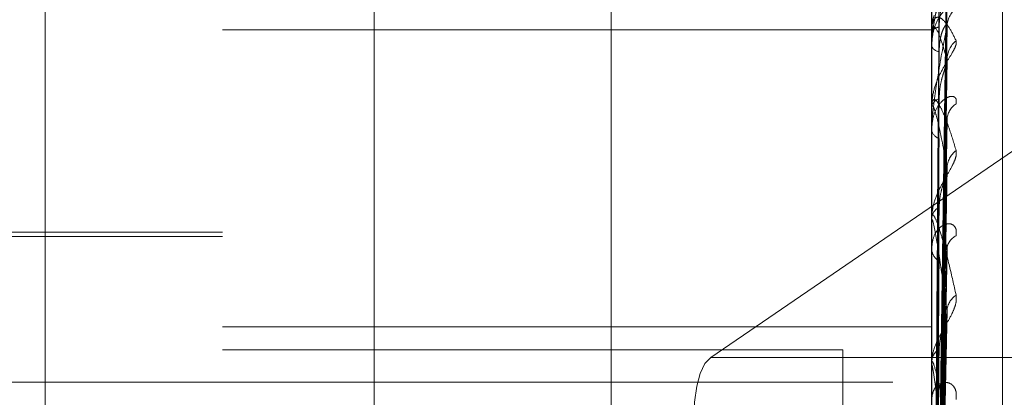
# Model space of a CAD drawing. Units: inches. Extents: x 0 to 23.4, y 0 to 16.5.
# Drawn here: x 11.6 to 11.7, y 10.2 to 10.2 of the extents above; entities that cross this region are included whole.
import ezdxf

# ---------------------------------------------------------------- set-up
doc = ezdxf.new("R2010")
doc.units = ezdxf.units.IN
doc.header["$MEASUREMENT"] = 0
doc.linetypes.add('HIDDEN', pattern=[0.07500000000000001, 0.05, -0.025])

msp = doc.modelspace()

# ---------------------------------------------------------------- linework, layer by layer
at = {"color": 7, "linetype": 'HIDDEN', "lineweight": 0}
for p, q in [((11.660686419, 4.9702532909), (11.660686419, 10.9198059123)), ((11.6711030857, 10.6156129349), (11.6711030857, 10.2222796016)), ((11.6397349755, 10.145381531), (11.6397349755, 10.2599902315)), ((11.6462966553, 10.1193268061), (11.6462966553, 10.2462940185)), ((11.6725433744, 10.2462940185), (11.6725433744, 10.1193268061)), ((11.6736665608, 10.1188720172), (11.6736665608, 10.2458392296)), ((11.651912587, 10.244020074), (11.651912587, 10.1170528616)), ((11.6751680463, 10.1508347479), (11.6751680463, 10.239264839)), ((11.685581574, 10.2377078557), (11.6643669219, 10.2231948768)), ((11.6727789001, 10.2147018066), (11.6731006473, 10.2378833929)), ((11.6727790333, 10.2144720862), (11.6731008903, 10.2374716512)), ((11.6725471198, 10.236570802), (11.6725471198, 10.2352684526)), ((11.6727787626, 10.2142200293), (11.6731003971, 10.236745783)), ((11.6727791723, 10.2135391564), (11.6731011443, 10.2355254278)), ((11.6462966553, 10.2353378088), (11.6725433744, 10.2353378088)), ((11.6725433744, 10.2352312483), (11.6725433744, 10.2352590863)), ((11.6725471198, 10.2352086157), (11.6725471198, 10.2324882765)), ((11.6725433744, 10.2347702898), (11.6725433744, 10.2347381818)), ((11.6727786097, 10.2130441238), (11.6731001191, 10.2340998907)), ((11.6725433744, 10.2324321381), (11.6725433744, 10.2324789102)), ((11.6725471198, 10.2323942551), (11.6725471198, 10.2283545848)), ((11.672779329, 10.2119366576), (11.6731014309, 10.2321149886)), ((11.6725433744, 10.2316824079), (11.6725433744, 10.2316316803)), ((11.6727784247, 10.2112164698), (11.6730997831, 10.2300412167)), ((11.6725433744, 10.2282812028), (11.6725433744, 10.2283452185)), ((11.6725471198, 10.2282294387), (11.6725471198, 10.2166677841)), ((11.6462966553, 10.2278380005), (11.6331732957, 10.2278380005)), ((11.6462966553, 10.2276739586), (11.6272677839, 10.2276739586)), ((11.6727795214, 10.2097223262), (11.6731017841, 10.2273634173)), ((11.6725433744, 10.2272697982), (11.6725433744, 10.2272022843)), ((11.6727781762, 10.2088028564), (11.6730993327, 10.2247161681)), ((11.6462966553, 10.2243255191), (11.6725433744, 10.2243255191)), ((11.6462966553, 10.2234786578), (11.6692625345, 10.2234786578)), ((11.6692625345, 10.2234786578), (11.6692625345, 10.2186696581)), ((11.6844697524, 10.2231948768), (11.6643669219, 10.2231948768)), ((11.6725433744, 10.222928468), (11.6725433744, 10.2230074137)), ((11.6725471198, 10.2228646936), (11.6725471198, 10.2095370664)), ((11.6336030857, 10.2222796016), (11.6711030857, 10.2222796016))]:
    msp.add_line(p, q, dxfattribs=at)
for centre, radius, start, end in [((11.6739494755, 10.2354494087), 0.0008362228581517, 126.7369786632, 179.2716360323), ((11.6728307779, 10.2351127281), 0.000322523584715, 91.7241602541, 153.012848647), ((11.6726150069, 10.2352314762), 7.16328075131e-05, 180.1823449707, 198.6106377939), ((11.6728515896, 10.2348572201), 0.0003304038373271, 201.1174693729, 264.7006778331), ((11.6740499667, 10.2342136067), 0.0009367870986116, 129.8816572482, 179.0073184644), ((11.6729228123, 10.2324039205), 0.0003867771411268, 105.2506099404, 168.8204933497), ((11.6738271538, 10.2319834213), 0.0007141182735521, 121.9464385417, 178.3821388389), ((11.6727380242, 10.2324322559), 0.0001946497919722, 180.0346864809, 191.2579492148), ((11.672954169, 10.2316960009), 0.0004157996291456, 188.8989042505, 251.3313661287), ((11.673960728, 10.2301863465), 0.0008478609562392, 127.0997001481, 178.1267173958), ((11.6730480517, 10.2283019272), 0.0005065306347597, 116.6220298377, 175.0971530116), ((11.6729038994, 10.2282812709), 0.0003605249555022, 180.0108262988, 188.265987424), ((11.6736931675, 10.2271743771), 0.0005809896017827, 114.8190284617, 176.4065405961), ((11.6730854611, 10.2272396615), 0.0005433737331027, 183.9443346688, 240.8848711504), ((11.6738422433, 10.2248820575), 0.0007302846567578, 122.5527239184, 176.5007767818), ((11.6731885537, 10.2229826457), 0.0006456545332392, 124.691575846, 177.8015406344), ((11.6730888685, 10.2229285069), 0.0005454940586412, 180.0040854345, 186.7179877416)]:
    msp.add_arc(centre, radius, start, end, dxfattribs=at)
msp.add_ellipse((11.6685103411, 10.2101725986), major_axis=(-0.003985281183199518, 0.01309888723558572), ratio=0.201008198, start_param=0.0631160666959137, end_param=1.633912393488118, dxfattribs=at)
for points, knots in [([(11.67254337441803, 10.23477028982108), (11.67254370740319, 10.23480075952398), (11.6725444265622, 10.23486656594479), (11.6725514225191, 10.23499553901563), (11.67257575956977, 10.23526355110954), (11.6726551440223, 10.23576594644538), (11.67278884189231, 10.23634886852022), (11.67298162700717, 10.23702061209578), (11.67320310203554, 10.23764463566712), (11.67336700613994, 10.23799081692484), (11.6734492950731, 10.23816461907876)], [0, 0, 0, 0, 0.0132025401110213, 0.0285139606796014, 0.054164280017091, 0.1335656119408034, 0.30758266952774, 0.4871063898448592, 0.7424990169532876, 1, 1, 1, 1]), ([(11.67278046646398, 10.21470739625373), (11.67278958931395, 10.2153628128152), (11.67283520362722, 10.21863990017762), (11.67294483949025, 10.22637728092402), (11.6730482104535, 10.2334574830285), (11.67311332020334, 10.23791705439416)], [0, 0, 0, 0, 0.0846963374235263, 0.4234822757479428, 0.9999999999999999, 0.9999999999999999, 0.9999999999999999, 0.9999999999999999]), ([(11.67311332020335, 10.23745523301238), (11.67301093216664, 10.23714783162415), (11.67283914732628, 10.23663207900206), (11.6726529656083, 10.23576308169378), (11.67256894061751, 10.23514598007857), (11.67255256951829, 10.23494952069699), (11.6725478460984, 10.2348598961744), (11.6725473427449, 10.23481560338066), (11.67254711979393, 10.23479598472079)], [0, 0, 0, 0, 0.5273188798738819, 0.8847263069735379, 0.9590362595957858, 0.9800473728098348, 0.9911623590762717, 1, 1, 1, 1]), ([(11.67278046646398, 10.21444234911766), (11.67278958931395, 10.21509160677186), (11.67283520362722, 10.21833789955512), (11.67294483949027, 10.22600679211222), (11.67304821045352, 10.23303095732343), (11.67311332020335, 10.23745523301238)], [0, 0, 0, 0, 0.0846963374236953, 0.4234822757475596, 0.9999999999999999, 0.9999999999999999, 0.9999999999999999, 0.9999999999999999]), ([(11.67278046646397, 10.21426123662094), (11.67278958931394, 10.21489912362748), (11.67283520362722, 10.21808856309342), (11.67294483949029, 10.22561478292941), (11.67304821045352, 10.2324951249758), (11.67311332020334, 10.23682881148973)], [0, 0, 0, 0, 0.0846963374242633, 0.423482275748172, 1, 1, 1, 1]), ([(11.67266382083143, 10.21468775459467), (11.67266838339602, 10.21534279381899), (11.67269119622405, 10.21861799066622), (11.67274306145173, 10.22593335769322), (11.67279161799787, 10.23259289694619), (11.67282107386128, 10.2366327740413)], [0, 0, 0, 0, 0.0895371415801271, 0.447685807086856, 1, 1, 1, 1]), ([(11.67282107386133, 10.23543510567449), (11.67282569140151, 10.23555138224895), (11.67283507041173, 10.23578755976767), (11.67289369376673, 10.23611294151401), (11.67297359106548, 10.23640135242612), (11.67304477949923, 10.23660176613198), (11.67309127173144, 10.23671763596315), (11.67309818737069, 10.23674340237297), (11.67309884357375, 10.23674584726585)], [0, 0, 0, 0, 0.2478852828626775, 0.5034972117774182, 0.6847944403235998, 0.8676503174145476, 0.9874417585751724, 0.9999999999999999, 0.9999999999999999, 0.9999999999999999, 0.9999999999999999]), ([(11.67344929507308, 10.23611954914583), (11.67345661398768, 10.23616739575709), (11.67346487552969, 10.23622140469288), (11.67341888747678, 10.23626744697073), (11.67336430274489, 10.23627178662563), (11.67323405595785, 10.23622860510217), (11.67304556367668, 10.23610493968757), (11.6727881820893, 10.23577895143517), (11.6725849754873, 10.2353098862071), (11.67255741996943, 10.23493120337705), (11.67254337441803, 10.2347381818131)], [0, 0, 0, 0, 0.1194461009574894, 0.1348299623640323, 0.2536738278725406, 0.2817546550310913, 0.4371652095477925, 0.610933693528829, 0.8016857882146813, 0.9999999999999999, 0.9999999999999999, 0.9999999999999999, 0.9999999999999999]), ([(11.67266382083143, 10.21452829068121), (11.67266838339602, 10.21517872186639), (11.67269119622405, 10.21843087851283), (11.67274306145174, 10.22569629865403), (11.67279161799789, 10.23231294088844), (11.6728210738613, 10.23632679536004)], [0, 0, 0, 0, 0.0895371415802338, 0.4476858070866967, 1, 1, 1, 1]), ([(11.67254337441804, 10.23523124827521), (11.6725437074032, 10.2352607115547), (11.6725444265622, 10.23532434436974), (11.6725514225191, 10.23542639264054), (11.67257575956978, 10.23559853423289), (11.67265514402232, 10.23578294544435), (11.67278884189233, 10.23582446437554), (11.67298162700719, 10.23571034368378), (11.67320310203554, 10.23542670983098), (11.67336700613993, 10.23509766710069), (11.67344929507309, 10.23493246943623)], [0, 0, 0, 0, 0.0132025401133409, 0.0285139606820511, 0.0541642800162073, 0.1335656119384962, 0.3075826695252936, 0.4871063898473335, 0.7424990169538562, 1, 1, 1, 1]), ([(11.67264091055918, 10.23588183909133), (11.67260728120038, 10.2357782778254), (11.67254119059422, 10.23557475248072), (11.67256146153537, 10.23536666721952), (11.67257141786765, 10.23526446347939)], [0, 0, 0, 0, 0.5088371970731262, 1, 1, 1, 1]), ([(11.67311332020334, 10.23422983623304), (11.67301093216664, 10.23458221828145), (11.6728391473263, 10.23517343866105), (11.67265296560832, 10.23550078110883), (11.67256894061752, 10.23542112418122), (11.6725525695183, 10.23532854096547), (11.67254784609841, 10.23526852507588), (11.6725473427449, 10.23522700585168), (11.67254711979393, 10.23520861569225)], [0, 0, 0, 0, 0.5273188798734416, 0.8847263069760233, 0.9590362595965992, 0.9800473728116448, 0.991162359075096, 1, 1, 1, 1]), ([(11.67311332020333, 10.23546003877239), (11.67301093216663, 10.23494431746855), (11.67283914732629, 10.23407904936989), (11.67265296560828, 10.23285526687401), (11.67256894061751, 10.23209547647946), (11.67255256951828, 10.23187712262379), (11.67254784609839, 10.23178373359627), (11.67254734274489, 10.23174173165758), (11.67254711979392, 10.23172312768886)], [0, 0, 0, 0, 0.5273188798732227, 0.8847263069721198, 0.9590362595957345, 0.9800473728071553, 0.9911623590748846, 1, 1, 1, 1]), ([(11.67266382083141, 10.21413672164004), (11.67266838339601, 10.21477269407924), (11.67269119622405, 10.21795255697973), (11.67274306145176, 10.2250534744682), (11.67279161799789, 10.23151521763987), (11.67282107386129, 10.23543510567447)], [0, 0, 0, 0, 0.0895371415799974, 0.4476858070866481, 1, 1, 1, 1]), ([(11.67278046646399, 10.21347567470685), (11.67278958931396, 10.21409530759053), (11.67283520362723, 10.21719347631529), (11.67294483949025, 10.22451670692498), (11.6730482104535, 10.23123096361091), (11.67311332020333, 10.23546003877239)], [0, 0, 0, 0, 0.0846963374234209, 0.4234822757474798, 0.9999999999999999, 0.9999999999999999, 0.9999999999999999, 0.9999999999999999]), ([(11.67282107386132, 10.23452822849742), (11.67282566484248, 10.23464010170717), (11.67283498990683, 10.23486733524249), (11.67289398697522, 10.23515256104585), (11.67296107724676, 10.23534063681064), (11.6730147144981, 10.23544409055976), (11.67305753744486, 10.23550401036245), (11.67309155416744, 10.23553651430674), (11.67309852710601, 10.23552652579172), (11.67309932395394, 10.23552538433214)], [0, 0, 0, 0, 0.2469845672669529, 0.5016677050484186, 0.682306172272192, 0.7723861668606109, 0.8652443316615022, 0.9846004988076045, 1, 1, 1, 1]), ([(11.67309932395394, 10.23552538433214), (11.67310721097894, 10.23552225340912), (11.67312098240197, 10.23551678654862), (11.67311561404934, 10.23547702745488), (11.67311332020333, 10.23546003877239)], [0, 0, 0, 0, 0.5727095137824285, 1, 1, 1, 1]), ([(11.67344929507309, 10.23493246943623), (11.6734566139877, 10.23488747307973), (11.67346487552971, 10.23483668149253), (11.67341888747679, 10.23469462933311), (11.6733643027449, 10.23458527330911), (11.67323405595786, 10.23436053300844), (11.67304556367671, 10.23406187838396), (11.67278818208931, 10.23358472760459), (11.6725849754873, 10.23303784746603), (11.67255741996944, 10.23266762127252), (11.67254337441804, 10.23247891021086)], [0, 0, 0, 0, 0.1194461009696852, 0.1348299623675399, 0.2536738278764845, 0.2817546550358077, 0.4371652095597155, 0.6109336935334589, 0.8016857882146087, 1, 1, 1, 1]), ([(11.67266382083144, 10.21366409334094), (11.67266838339603, 10.21428640820928), (11.67269119622406, 10.21739798324034), (11.67274306145171, 10.22435086528195), (11.67279161799787, 10.23068546780795), (11.67282107386128, 10.23452822849744)], [0, 0, 0, 0, 0.0895371415802498, 0.4476858070866793, 1, 1, 1, 1]), ([(11.67278046646397, 10.21311999559093), (11.67278958931394, 10.21371729814412), (11.6728352036272, 10.21670381506124), (11.6729448394903, 10.22374685679258), (11.67304821045353, 10.23017866529277), (11.67311332020334, 10.23422983623305)], [0, 0, 0, 0, 0.084696337423259, 0.4234822757473963, 1, 1, 1, 1]), ([(11.67282107386133, 10.23277707711484), (11.67282566442509, 10.23288627128406), (11.67283498864161, 10.23310806323198), (11.6728939915834, 10.23342440058907), (11.67296106788105, 10.2336697360441), (11.67301473097877, 10.23383625058039), (11.67305746444268, 10.23396537107721), (11.67309118414914, 10.23406085174397), (11.67309806504336, 10.23409682892039), (11.67309866759998, 10.23409997942456)], [0, 0, 0, 0, 0.2479626367507281, 0.5036543307021044, 0.6850081339886953, 0.7754448492178575, 0.8686707363362404, 0.9884995590381374, 1, 1, 1, 1]), ([(11.67309866759998, 10.23409997942456), (11.67310688671513, 10.23413383398142), (11.67312101488367, 10.2341920279447), (11.673115589394, 10.23421868642419), (11.67311332020334, 10.23422983623305)], [0, 0, 0, 0, 0.5817537583833282, 1, 1, 1, 1]), ([(11.67344929507308, 10.23258938144972), (11.67345661398769, 10.23265820011336), (11.67346487552969, 10.23273588216203), (11.67341888747677, 10.23282918811569), (11.67336430274486, 10.23286430111255), (11.67323405595787, 10.23287496329875), (11.67304556367667, 10.23281089221018), (11.67278818208929, 10.23255694909726), (11.67258497548729, 10.23215323951715), (11.67255741996942, 10.23180777159967), (11.67254337441802, 10.23163168028409)], [0, 0, 0, 0, 0.1194461009654664, 0.1348299623633984, 0.2536738278599699, 0.2817546550280461, 0.4371652095493404, 0.6109336935261749, 0.8016857882103612, 1, 1, 1, 1]), ([(11.67254337441804, 10.23243213808459), (11.6725437074032, 10.23245907937561), (11.6725444265622, 10.23251726536909), (11.67255142251911, 10.23260237373344), (11.67257575956978, 10.23272827928), (11.67265514402231, 10.2327878000616), (11.67278884189232, 10.23263674342218), (11.67298162700718, 10.23225593495362), (11.67320310203553, 10.23167546267704), (11.67336700613992, 10.2311342887471), (11.67344929507309, 10.23086258947808)], [0, 0, 0, 0, 0.0132025401080037, 0.0285139606795728, 0.0541642800129995, 0.1335656119397622, 0.307582669525618, 0.4871063898459124, 0.7424990169521065, 1, 1, 1, 1]), ([(11.67311332020334, 10.23021406236144), (11.67301083293957, 10.23077842565442), (11.67287372989231, 10.23153340656024), (11.67270237041015, 10.23221915772718), (11.672620008252, 10.2324754192553), (11.67256894049312, 10.23254290732531), (11.67255256952602, 10.23249358859969), (11.67254784609734, 10.23244835116392), (11.67254734274457, 10.23241086079915), (11.67254711979393, 10.23239425514723)], [0, 0, 0, 0, 0.5270477054366088, 0.705061720019953, 0.884785586626376, 0.9590573252560972, 0.9800576334756137, 0.9911669038462423, 1, 1, 1, 1]), ([(11.67266382083142, 10.21289510758397), (11.67266838339601, 10.21348902753709), (11.67269119622404, 10.21645862796059), (11.67274306145178, 10.22308845025123), (11.6727916179979, 10.22911885310746), (11.6728210738613, 10.23277707711481)], [0, 0, 0, 0, 0.0895371415796491, 0.4476858070866756, 1, 1, 1, 1]), ([(11.67309951123934, 10.2321149022012), (11.6731073037018, 10.23210239439458), (11.67312097333034, 10.23208045305429), (11.6731156212813, 10.23202669577708), (11.67311332020333, 10.23200358319245)], [0, 0, 0, 0, 0.5700566355496519, 1, 1, 1, 1]), ([(11.672780466464, 10.2118423111531), (11.67278958931397, 10.21240992411941), (11.67283520362724, 10.21524799289579), (11.67294483949026, 10.22196088092332), (11.6730482104535, 10.22812255835351), (11.67311332020333, 10.23200358319245)], [0, 0, 0, 0, 0.0846963374233921, 0.4234822757478617, 1, 1, 1, 1]), ([(11.67266382083145, 10.21212639691741), (11.67266838339604, 10.21269810338813), (11.67269119622408, 10.21555663637505), (11.67274306145173, 10.22194568504449), (11.67279161799787, 10.22776929882217), (11.67282107386128, 10.23130207834603)], [0, 0, 0, 0, 0.0895371415803542, 0.4476858070877144, 1, 1, 1, 1]), ([(11.67344929507309, 10.23086258947808), (11.67345661398769, 10.23079635361248), (11.67346487552969, 10.23072158700901), (11.6734188874768, 10.23054128036406), (11.6733643027449, 10.23041100532167), (11.67323405595785, 10.2301575620428), (11.6730455636767, 10.22983894194597), (11.6727881820893, 10.22936510943907), (11.6725849754873, 10.22884820597512), (11.67255741996944, 10.22851503955006), (11.67254337441804, 10.22834521853015)], [0, 0, 0, 0, 0.1194461009648644, 0.1348299623710771, 0.253673827873816, 0.2817546550319213, 0.4371652095515148, 0.6109336935279531, 0.8016857882126257, 1, 1, 1, 1]), ([(11.67278046646396, 10.21132492058793), (11.67278958931393, 10.21186005061725), (11.67283520362721, 10.21453570448291), (11.67294483949031, 10.22084101423093), (11.67304821045353, 10.22659182686783), (11.67311332020334, 10.23021406236144)], [0, 0, 0, 0, 0.0846963374237902, 0.4234822757479946, 1, 1, 1, 1]), ([(11.67282107386133, 10.22875475643994), (11.67282566428475, 10.22885296962506), (11.67283498821623, 10.22905245732476), (11.67289399313265, 10.22934764186605), (11.67296106473228, 10.22958566202281), (11.67301473651957, 10.22975384048268), (11.67305743989934, 10.22988984068091), (11.67309106636755, 10.22999314050765), (11.67309791792426, 10.23003780819406), (11.67309845676794, 10.23004132110386)], [0, 0, 0, 0, 0.2482784551524861, 0.504295811635221, 0.6858805967541172, 0.7764324969886394, 0.8697771215485582, 0.9897585645926995, 1, 1, 1, 1]), ([(11.67309845676794, 10.23004132110386), (11.67310678277607, 10.23008265012745), (11.67312102553732, 10.23015334900341), (11.67311558169427, 10.23019624318464), (11.67311332020334, 10.23021406236144)], [0, 0, 0, 0, 0.5845782274204219, 1, 1, 1, 1]), ([(11.67254337441804, 10.22828120277398), (11.67254370740319, 10.22830464834807), (11.6725444265622, 10.22835528452655), (11.67255142251911, 10.22842037694651), (11.67257575956977, 10.22849549589271), (11.67265514402231, 10.22842797500846), (11.67278884189231, 10.22808980237883), (11.67298162700718, 10.22745606954377), (11.67320310203553, 10.2265997386238), (11.67336700613992, 10.2258659929301), (11.67344929507309, 10.22549761197605)], [0, 0, 0, 0, 0.0132025401127181, 0.0285139606776921, 0.0541642800143158, 0.1335656119389371, 0.3075826695270324, 0.4871063898456676, 0.7424990169537528, 1, 1, 1, 1]), ([(11.67266382083141, 10.21100778759347), (11.672668383396, 10.21153818924595), (11.67269119622405, 10.21419019809592), (11.67274306145178, 10.22010930613733), (11.6727916179979, 10.22549041420683), (11.67282107386129, 10.22875475643991)], [0, 0, 0, 0, 0.089537141579914, 0.4476858070869098, 0.9999999999999999, 0.9999999999999999, 0.9999999999999999, 0.9999999999999999]), ([(11.67344929507308, 10.22770170544872), (11.67345661398768, 10.22778900887897), (11.67346487552968, 10.22788755640896), (11.67341888747678, 10.228024753718), (11.67336430274488, 10.22808937098163), (11.67323405595785, 10.22815349151841), (11.67304556367668, 10.22815133045182), (11.67278818208929, 10.22797861064422), (11.67258497548728, 10.22765484782807), (11.67255741996941, 10.22735508093383), (11.67254337441801, 10.2272022842656)], [0, 0, 0, 0, 0.1194461009641807, 0.1348299623684037, 0.2536738278758503, 0.281754655037351, 0.4371652095589576, 0.6109336935361065, 0.8016857882170684, 1, 1, 1, 1]), ([(11.67311332020334, 10.22492663040564), (11.67301083293956, 10.22567531930613), (11.67287372989229, 10.22667688307065), (11.67270237041017, 10.22769950880831), (11.672620008252, 10.22812584239625), (11.67256894049312, 10.22830894797726), (11.67255256952602, 10.22830458478534), (11.67254784609734, 10.22827576689023), (11.67254734274457, 10.2282436598707), (11.67254711979393, 10.2282294386703)], [0, 0, 0, 0, 0.5270477054362543, 0.7050617200188128, 0.8847855866247397, 0.9590573252579716, 0.9800576334779392, 0.9911669038452506, 0.9999999999999999, 0.9999999999999999, 0.9999999999999999, 0.9999999999999999]), ([(11.6730997443019, 10.22736328584992), (11.67310741921479, 10.2273421095573), (11.67312096216775, 10.22730474241854), (11.67311563040731, 10.22723919338943), (11.67311332020332, 10.22721079158293)], [0, 0, 0, 0, 0.5667089676043587, 1, 1, 1, 1]), ([(11.672780466464, 10.20960129247095), (11.67278958931398, 10.21009637050838), (11.67283520362725, 10.21257176413628), (11.67294483949026, 10.2184316883181), (11.6730482104535, 10.22381808741613), (11.67311332020332, 10.22721079158293)], [0, 0, 0, 0, 0.0846963374240629, 0.4234822757473688, 0.9999999999999999, 0.9999999999999999, 0.9999999999999999, 0.9999999999999999]), ([(11.67266382083145, 10.20997077776579), (11.67266838339604, 10.21047121287747), (11.67269119622408, 10.21297338899024), (11.67274306145173, 10.21856768742216), (11.67279161799787, 10.22366983187629), (11.67282107386127, 10.22676494637795)], [0, 0, 0, 0, 0.0895371415794745, 0.4476858070865913, 1, 1, 1, 1]), ([(11.67344929507309, 10.22549761197605), (11.67345661398769, 10.2254125305381), (11.67346487552969, 10.22531649117822), (11.67341888747679, 10.22510444679961), (11.67336430274489, 10.22495796121828), (11.67323405595786, 10.22468497506172), (11.67304556367669, 10.22435790525293), (11.67278818208931, 10.22390451655991), (11.6725849754873, 10.2234362720085), (11.67255741996944, 10.2231522068546), (11.67254337441804, 10.22300741365057)], [0, 0, 0, 0, 0.1194461009588993, 0.1348299623637669, 0.2536738278696711, 0.2817546550310275, 0.4371652095525668, 0.6109336935280103, 0.801685788209592, 1, 1, 1, 1]), ([(11.67278046646397, 10.20894089029962), (11.67278958931395, 10.20939450681154), (11.67283520362726, 10.21166259252371), (11.67294483949027, 10.21700227996577), (11.67304821045352, 10.22186424738706), (11.67311332020334, 10.22492663040564)], [0, 0, 0, 0, 0.0846963374235651, 0.4234822757475679, 1, 1, 1, 1]), ([(11.67309817738039, 10.22471627608396), (11.6731066451983, 10.22476390727552), (11.67312103981397, 10.22484487650554), (11.67311557164963, 10.22490278664923), (11.67311332020334, 10.22492663040564)], [0, 0, 0, 0, 0.5882628690877315, 1, 1, 1, 1]), ([(11.67282107386133, 10.22351352079901), (11.67282566409381, 10.22359720337568), (11.67283498763744, 10.22376717693578), (11.67289399524065, 10.22403053913425), (11.67296106044796, 10.22425264320033), (11.67301474405859, 10.22441640370577), (11.67305740650466, 10.22455438021855), (11.67309091114273, 10.22466145301513), (11.67309772400439, 10.2247128554054), (11.67309817738039, 10.22471627608396)], [0, 0, 0, 0, 0.2486982086030425, 0.5051484023409245, 0.6870401848692986, 0.7777451772193191, 0.8712476154215245, 0.9914319058080251, 0.9999999999999999, 0.9999999999999999, 0.9999999999999999, 0.9999999999999999]), ([(11.67266382083142, 10.20854297433034), (11.67266838339602, 10.20899068758452), (11.6726911962241, 10.21122925435142), (11.67274306145174, 10.21622371615684), (11.67279161799789, 10.22076104217365), (11.67282107386129, 10.22351352079898)], [0, 0, 0, 0, 0.0895371415800106, 0.4476858070869876, 1, 1, 1, 1]), ([(11.67254337441804, 10.22292846796068), (11.6725437074032, 10.22294757043371), (11.6725444265622, 10.22298882667381), (11.67255142251911, 10.22303155053965), (11.67257575956978, 10.22305316789112), (11.67265514402231, 10.22286104572158), (11.67278884189229, 10.22234797954183), (11.67298162700719, 10.22148422709599), (11.67320310203551, 10.2203829875633), (11.67336700613991, 10.21948318958695), (11.67344929507308, 10.21903144119534)], [0, 0, 0, 0, 0.0132025401127134, 0.0285139606828638, 0.0541642800182682, 0.133565611940525, 0.3075826695262779, 0.4871063898439917, 0.7424990169536301, 1, 1, 1, 1]), ([(11.67311332020333, 10.21855864193282), (11.67301083293955, 10.21946459687326), (11.67287372989227, 10.22067654437246), (11.67270237041018, 10.22199908432226), (11.67262000825201, 10.22258008116338), (11.67256894049311, 10.22287218634255), (11.67255256952602, 10.22291293638146), (11.67254784609734, 10.22290157958086), (11.67254734274457, 10.22287601633789), (11.67254711979394, 10.22286469358024)], [0, 0, 0, 0, 0.5270477054335881, 0.7050617200173607, 0.8847855866262414, 0.9590573252519666, 0.9800576334767707, 0.9911669038424876, 1, 1, 1, 1]), ([(11.67344929507308, 10.22163317448825), (11.67345661398768, 10.22173580731162), (11.67346487552967, 10.22185165855836), (11.6734188874768, 10.22202778855473), (11.67336430274486, 10.22211957464883), (11.67323405595789, 10.22223483605287), (11.67304556367667, 10.22229466311494), (11.67278818208931, 10.22220940915644), (11.67258497548729, 10.22197729473604), (11.67255741996943, 10.22173406322159), (11.67254337441803, 10.22161008367038)], [0, 0, 0, 0, 0.1194461009588569, 0.1348299623734937, 0.2536738278674083, 0.2817546550383672, 0.4371652095524799, 0.6109336935296779, 0.8016857882142265, 1, 1, 1, 1])]:
    msp.add_open_spline(points, degree=3, knots=knots, dxfattribs=at)

doc.saveas('drawing.dxf')
